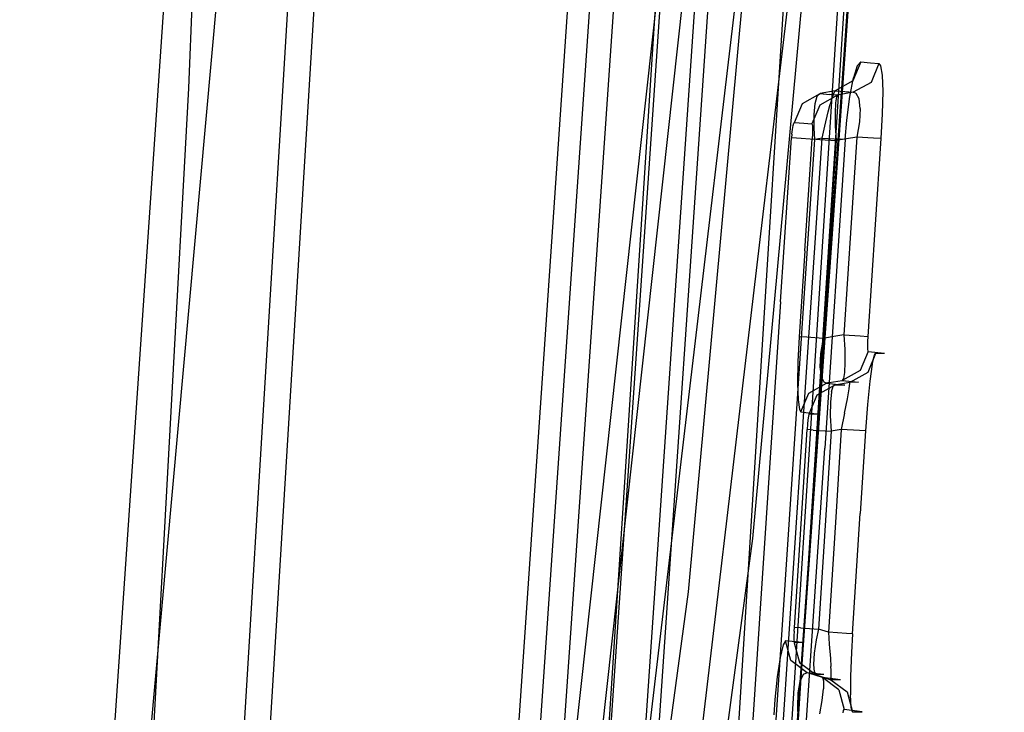
# Model space of a CAD drawing. Units: millimetres. Extents: x -1457 to 1524, y 835 to 10145.
# Drawn here: x 1023 to 1029, y 2322 to 2327 of the extents above; entities that cross this region are included whole.
import ezdxf

# ---------------------------------------------------------------- set-up
doc = ezdxf.new("R2010")
doc.units = ezdxf.units.MM
doc.layers.add('1', color=7, linetype='CONTINUOUS', true_color=0xffffff)

msp = doc.modelspace()

# ---------------------------------------------------------------- linework, layer by layer
at = {"layer": '1', "color": 18, "linetype": 'CONTINUOUS'}
for p, q in [((1025.039077, 2352.086753, 1900.528908), (1023.947597, 2326.289386, 1919.758424)), ((1025.039077, 2352.086753, 1900.528908), (1023.947597, 2326.289386, 1919.758424)), ((1024.119139, 2316.456288, 1961.790308), (1025.729768, 2342.952283, 1962.696792)), ((1027.07541, 2316.273183, 1962.564096), (1028.730949, 2342.804227, 1963.464875)), ((1027.07541, 2316.273183, 1962.564096), (1028.730949, 2342.804227, 1963.464875)), ((1027.442098, 2316.23432, 1962.975606), (1029.136876, 2342.717311, 1963.915782)), ((1027.442098, 2316.23432, 1962.975606), (1029.136876, 2342.717311, 1963.915782)), ((1027.37236, 2315.836877, 1973.850593), (1028.981047, 2340.810367, 1973.808652)), ((1027.37236, 2315.836877, 1973.850593), (1028.981047, 2340.810367, 1973.808652)), ((1026.214719, 2315.917224, 1974.986658), (1027.80857, 2340.593906, 1974.931611)), ((1026.214719, 2315.917224, 1974.986658), (1027.80857, 2340.593906, 1974.931611)), ((1023.929596, 2316.072434, 1975.527033), (1025.412738, 2340.489394, 1975.473799)), ((1025.303715, 2339.863638, 1978.720105), (1022.874951, 2312.992543, 2009.217963)), ((1027.37236, 2315.836877, 1973.850593), (1028.771877, 2335.858315, 1973.30974)), ((1027.37236, 2315.836877, 1973.850593), (1028.771877, 2335.858315, 1973.30974)), ((1027.013934, 2334.343643, 2007.356809), (1025.986314, 2319.326133, 2007.386908)), ((1027.013934, 2334.343643, 2007.356809), (1025.986314, 2319.326133, 2007.386908)), ((1027.163981, 2334.303465, 2007.565247), (1026.138425, 2319.316119, 2007.595286)), ((1027.163981, 2334.303465, 2007.565247), (1026.138425, 2319.316119, 2007.595286)), ((1027.458946, 2334.289711, 2007.636598), (1026.422858, 2319.148511, 2007.66705)), ((1027.458946, 2334.289711, 2007.636598), (1026.422858, 2319.148511, 2007.66705)), ((1027.759026, 2334.209176, 2008.054397), (1026.72708, 2319.128722, 2008.084521)), ((1027.759026, 2334.209176, 2008.054397), (1026.72708, 2319.128722, 2008.084521)), ((1027.658362, 2333.987179, 2009.206077), (1026.313186, 2314.329118, 2009.245381)), ((1027.658362, 2333.987179, 2009.206077), (1026.313186, 2314.329118, 2009.245381)), ((1025.503397, 2314.262122, 2010.150895), (1026.841208, 2333.812634, 2010.111582)), ((1025.503397, 2314.262122, 2010.150895), (1026.841208, 2333.812634, 2010.111582)), ((1022.892237, 2313.653201, 2010.658965), (1024.265028, 2333.714872, 2010.618756)), ((1027.37236, 2315.836877, 1973.850593), (1028.635025, 2333.744019, 1973.314032)), ((1027.37236, 2315.836877, 1973.850593), (1028.635025, 2333.744019, 1973.314032)), ((1028.413892, 2333.025426, 1987.969503), (1027.535081, 2323.423594, 1998.884544)), ((1028.413892, 2333.025426, 1987.969503), (1027.535081, 2323.423594, 1998.884544)), ((1028.004289, 2332.687825, 1987.646565), (1027.125716, 2323.084086, 1998.544797)), ((1028.004289, 2332.687825, 1987.646565), (1027.125716, 2323.084086, 1998.544797)), ((1027.53067, 2332.343787, 1992.100462), (1026.367426, 2321.800202, 2004.075035)), ((1027.53067, 2332.343787, 1992.100462), (1026.367426, 2321.800202, 2004.075035)), ((1027.679443, 2332.186669, 1991.973504), (1026.51608, 2321.644276, 2003.955349)), ((1027.679443, 2332.186669, 1991.973504), (1026.51608, 2321.644276, 2003.955349)), ((1026.477933, 2318.820447, 2007.031426), (1027.865052, 2330.535144, 1993.718609)), ((1026.477933, 2318.820447, 2007.031426), (1027.865052, 2330.535144, 1993.718609)), ((1028.162718, 2330.221623, 1993.466362), (1026.774883, 2318.509072, 2006.79563)), ((1028.162718, 2330.221623, 1993.466362), (1026.774883, 2318.509072, 2006.79563)), ((1028.223753, 2326.456755, 1972.84244), (1028.173685, 2326.336592, 1972.837195)), ((1028.223753, 2326.456755, 1972.84244), (1028.173685, 2326.336592, 1972.837195)), ((1028.201222, 2326.431483, 1973.002061), (1028.176904, 2326.354474, 1973.143682)), ((1028.201222, 2326.431483, 1973.002061), (1028.176904, 2326.354474, 1973.143682)), ((1028.201222, 2326.431483, 1973.002061), (1028.223753, 2326.456755, 1972.84244)), ((1028.201222, 2326.431483, 1973.002061), (1028.223753, 2326.456755, 1972.84244)), ((1028.223753, 2326.456755, 1972.84244), (1028.285503, 2326.45151, 1972.330317)), ((1028.223753, 2326.456755, 1972.84244), (1028.285503, 2326.45151, 1972.330317)), ((1028.285503, 2326.45151, 1972.330317), (1028.339744, 2326.446742, 1971.817121)), ((1028.285503, 2326.45151, 1972.330317), (1028.339744, 2326.446742, 1971.817121)), ((1028.339744, 2326.446742, 1971.817121), (1028.289437, 2326.326579, 1971.813306)), ((1028.339744, 2326.446742, 1971.817121), (1028.289437, 2326.326579, 1971.813306)), ((1028.339744, 2326.446742, 1971.817121), (1028.350353, 2326.43196, 1971.696958)), ((1028.339744, 2326.446742, 1971.817121), (1028.350353, 2326.43196, 1971.696958)), ((1028.350353, 2326.43196, 1971.696958), (1028.359771, 2326.371402, 1971.552476)), ((1028.350353, 2326.43196, 1971.696958), (1028.359771, 2326.371402, 1971.552476)), ((1028.359771, 2326.371402, 1971.552476), (1028.363347, 2326.267451, 1971.435174)), ((1028.359771, 2326.371402, 1971.552476), (1028.363347, 2326.267451, 1971.435174)), ((1028.173685, 2326.336592, 1972.837195), (1028.060913, 2326.272935, 1972.823486)), ((1028.173685, 2326.336592, 1972.837195), (1028.060913, 2326.272935, 1972.823486)), ((1028.154135, 2326.235503, 1973.251089), (1028.176904, 2326.354474, 1973.143682)), ((1028.154135, 2326.235503, 1973.251089), (1028.176904, 2326.354474, 1973.143682)), ((1028.289437, 2326.326579, 1971.813306), (1028.176188, 2326.26316, 1971.802697)), ((1028.289437, 2326.326579, 1971.813306), (1028.176188, 2326.26316, 1971.802697)), ((1023.947597, 2326.289386, 1919.758424), (1023.313243, 2314.656973, 1927.175607)), ((1023.947597, 2326.289386, 1919.758424), (1023.313243, 2314.656973, 1927.175607)), ((1027.852893, 2326.191634, 1972.785339), (1027.965665, 2326.255053, 1972.799048)), ((1027.852893, 2326.191634, 1972.785339), (1027.965665, 2326.255053, 1972.799048)), ((1027.947307, 2326.239079, 1972.893223), (1027.965665, 2326.255053, 1972.799048)), ((1027.947307, 2326.239079, 1972.893223), (1027.965665, 2326.255053, 1972.799048)), ((1028.075933, 2326.245755, 1971.826062), (1027.962685, 2326.182336, 1971.815452)), ((1028.075933, 2326.245755, 1971.826062), (1027.962685, 2326.182336, 1971.815452)), ((1028.060913, 2326.272935, 1972.823486), (1027.965665, 2326.255053, 1972.799048)), ((1028.060913, 2326.272935, 1972.823486), (1027.965665, 2326.255053, 1972.799048)), ((1027.965665, 2326.255053, 1972.799048), (1028.024197, 2326.250285, 1972.312912)), ((1027.965665, 2326.255053, 1972.799048), (1028.024197, 2326.250285, 1972.312912)), ((1028.075933, 2326.245755, 1971.826062), (1028.024197, 2326.250285, 1972.312912)), ((1028.075933, 2326.245755, 1971.826062), (1028.024197, 2326.250285, 1972.312912)), ((1028.036952, 2326.212376, 1973.004207), (1028.05233, 2326.25863, 1972.919926)), ((1028.036952, 2326.212376, 1973.004207), (1028.05233, 2326.25863, 1972.919926)), ((1028.05233, 2326.25863, 1972.919926), (1028.060913, 2326.272935, 1972.823486)), ((1028.05233, 2326.25863, 1972.919926), (1028.060913, 2326.272935, 1972.823486)), ((1028.060913, 2326.272935, 1972.823486), (1028.122306, 2326.267689, 1972.313628)), ((1028.060913, 2326.272935, 1972.823486), (1028.122306, 2326.267689, 1972.313628)), ((1028.075933, 2326.245755, 1971.826062), (1028.0689, 2326.234311, 1971.756324)), ((1028.075933, 2326.245755, 1971.826062), (1028.0689, 2326.234311, 1971.756324)), ((1028.176188, 2326.26316, 1971.802697), (1028.075933, 2326.245755, 1971.826062)), ((1028.176188, 2326.26316, 1971.802697), (1028.075933, 2326.245755, 1971.826062)), ((1028.122306, 2326.267689, 1972.313628), (1028.176188, 2326.26316, 1971.802697)), ((1028.122306, 2326.267689, 1972.313628), (1028.176188, 2326.26316, 1971.802697)), ((1028.195739, 2326.256484, 1971.727952), (1028.176188, 2326.26316, 1971.802697)), ((1028.195739, 2326.256484, 1971.727952), (1028.176188, 2326.26316, 1971.802697)), ((1028.213382, 2326.222152, 1971.638903), (1028.195739, 2326.256484, 1971.727952)), ((1028.213382, 2326.222152, 1971.638903), (1028.195739, 2326.256484, 1971.727952)), ((1028.363347, 2326.267451, 1971.435174), (1028.360724, 2326.126546, 1971.35745)), ((1028.363347, 2326.267451, 1971.435174), (1028.360724, 2326.126546, 1971.35745)), ((1027.802706, 2326.071471, 1972.780213), (1027.852893, 2326.191634, 1972.785339)), ((1027.802706, 2326.071471, 1972.780213), (1027.852893, 2326.191634, 1972.785339)), ((1027.962685, 2326.182336, 1971.815452), (1027.912378, 2326.062173, 1971.811518)), ((1027.962685, 2326.182336, 1971.815452), (1027.912378, 2326.062173, 1971.811518)), ((1027.926803, 2326.122254, 1973.044023), (1027.933836, 2326.192826, 1972.978219)), ((1027.926803, 2326.122254, 1973.044023), (1027.933836, 2326.192826, 1972.978219)), ((1027.933836, 2326.192826, 1972.978219), (1027.947307, 2326.239079, 1972.893223)), ((1027.933836, 2326.192826, 1972.978219), (1027.947307, 2326.239079, 1972.893223)), ((1028.016925, 2326.139897, 1973.066673), (1028.029919, 2326.188058, 1973.030314)), ((1028.016925, 2326.139897, 1973.066673), (1028.029919, 2326.188058, 1973.030314)), ((1028.036952, 2326.212376, 1973.004207), (1028.029919, 2326.188058, 1973.030314)), ((1028.036952, 2326.212376, 1973.004207), (1028.029919, 2326.188058, 1973.030314)), ((1028.06282, 2326.195687, 1971.672997), (1028.060436, 2326.132506, 1971.604571)), ((1028.06282, 2326.195687, 1971.672997), (1028.060436, 2326.132506, 1971.604571)), ((1028.0689, 2326.234311, 1971.756324), (1028.06282, 2326.195687, 1971.672997)), ((1028.0689, 2326.234311, 1971.756324), (1028.06282, 2326.195687, 1971.672997)), ((1028.13518, 2326.085299, 1973.315105), (1028.154135, 2326.235503, 1973.251089)), ((1028.13518, 2326.085299, 1973.315105), (1028.154135, 2326.235503, 1973.251089)), ((1028.220177, 2326.16064, 1971.567854), (1028.213382, 2326.222152, 1971.638903)), ((1028.220177, 2326.16064, 1971.567854), (1028.213382, 2326.222152, 1971.638903)), ((1027.926683, 2326.034278, 1973.084792), (1027.926803, 2326.122254, 1973.044023)), ((1027.926683, 2326.034278, 1973.084792), (1027.926803, 2326.122254, 1973.044023)), ((1027.994514, 2326.047629, 1973.102078), (1028.016925, 2326.139897, 1973.066673)), ((1027.994514, 2326.047629, 1973.102078), (1028.016925, 2326.139897, 1973.066673)), ((1028.060436, 2326.132506, 1971.604571), (1028.062224, 2326.048821, 1971.557721)), ((1028.060436, 2326.132506, 1971.604571), (1028.062224, 2326.048821, 1971.557721)), ((1028.220177, 2326.16064, 1971.567854), (1028.215289, 2326.075524, 1971.522197)), ((1028.220177, 2326.16064, 1971.567854), (1028.215289, 2326.075524, 1971.522197)), ((1028.360724, 2326.126546, 1971.35745), (1028.352499, 2325.968236, 1971.331343)), ((1028.360724, 2326.126546, 1971.35745), (1028.352499, 2325.968236, 1971.331343)), ((1027.793646, 2326.050967, 1972.840056), (1027.798295, 2326.066464, 1972.811922)), ((1027.793646, 2326.050967, 1972.840056), (1027.798295, 2326.066464, 1972.811922)), ((1027.798295, 2326.066464, 1972.811922), (1027.802706, 2326.071471, 1972.780213)), ((1027.798295, 2326.066464, 1972.811922), (1027.802706, 2326.071471, 1972.780213)), ((1027.802706, 2326.071471, 1972.780213), (1027.860999, 2326.066703, 1972.296223)), ((1027.802706, 2326.071471, 1972.780213), (1027.860999, 2326.066703, 1972.296223)), ((1027.860999, 2326.066703, 1972.296223), (1027.912378, 2326.062173, 1971.811518)), ((1027.860999, 2326.066703, 1972.296223), (1027.912378, 2326.062173, 1971.811518)), ((1027.912378, 2326.062173, 1971.811518), (1027.914524, 2326.059073, 1971.787319)), ((1027.912378, 2326.062173, 1971.811518), (1027.914524, 2326.059073, 1971.787319)), ((1027.914524, 2326.059073, 1971.787319), (1027.916551, 2326.046914, 1971.758708)), ((1027.914524, 2326.059073, 1971.787319), (1027.916551, 2326.046914, 1971.758708)), ((1028.124928, 2325.962752, 1973.330006), (1028.13518, 2326.085299, 1973.315105)), ((1028.124928, 2325.962752, 1973.330006), (1028.13518, 2326.085299, 1973.315105)), ((1028.215289, 2326.075524, 1971.522197), (1028.199434, 2325.978726, 1971.509203)), ((1028.215289, 2326.075524, 1971.522197), (1028.199434, 2325.978726, 1971.509203)), ((1027.785659, 2325.997084, 1972.873911), (1027.783751, 2325.972766, 1972.876772)), ((1027.785659, 2325.997084, 1972.873911), (1027.783751, 2325.972766, 1972.876772)), ((1027.785659, 2325.997084, 1972.873911), (1027.789354, 2326.027125, 1972.861275)), ((1027.785659, 2325.997084, 1972.873911), (1027.789354, 2326.027125, 1972.861275)), ((1027.789354, 2326.027125, 1972.861275), (1027.793646, 2326.050967, 1972.840056)), ((1027.789354, 2326.027125, 1972.861275), (1027.793646, 2326.050967, 1972.840056)), ((1027.917027, 2325.998038, 1971.720442), (1027.915478, 2325.966567, 1971.715316)), ((1027.917027, 2325.998038, 1971.720442), (1027.915478, 2325.966567, 1971.715316)), ((1027.916551, 2326.046914, 1971.758708), (1027.917385, 2326.026171, 1971.735701)), ((1027.916551, 2326.046914, 1971.758708), (1027.917385, 2326.026171, 1971.735701)), ((1027.917385, 2326.026171, 1971.735701), (1027.917027, 2325.998038, 1971.720442)), ((1027.917385, 2326.026171, 1971.735701), (1027.917027, 2325.998038, 1971.720442)), ((1027.931213, 2325.963467, 1973.096237), (1027.926683, 2326.034278, 1973.084792)), ((1027.931213, 2325.963467, 1973.096237), (1027.926683, 2326.034278, 1973.084792)), ((1027.977705, 2325.97205, 1973.108158), (1027.994514, 2326.047629, 1973.102078)), ((1027.977705, 2325.97205, 1973.108158), (1027.994514, 2326.047629, 1973.102078)), ((1028.062224, 2326.048821, 1971.557721), (1028.068185, 2325.956315, 1971.53984)), ((1028.062224, 2326.048821, 1971.557721), (1028.068185, 2325.956315, 1971.53984)), ((1027.714491, 2324.930638, 1972.878799), (1027.783751, 2325.972766, 1972.876772)), ((1027.714491, 2324.930638, 1972.878799), (1027.783751, 2325.972766, 1972.876772)), ((1027.816057, 2325.970858, 1973.014459), (1027.783751, 2325.972766, 1972.876772)), ((1027.816057, 2325.970858, 1973.014459), (1027.783751, 2325.972766, 1972.876772)), ((1027.931213, 2325.963467, 1973.096237), (1027.816057, 2325.970858, 1973.014459)), ((1027.931213, 2325.963467, 1973.096237), (1027.816057, 2325.970858, 1973.014459)), ((1027.847409, 2324.00772, 1973.111972), (1027.977705, 2325.97205, 1973.108158)), ((1027.847409, 2324.00772, 1973.111972), (1027.977705, 2325.97205, 1973.108158)), ((1027.862072, 2324.921101, 1973.098144), (1027.931213, 2325.963467, 1973.096237)), ((1027.862072, 2324.921101, 1973.098144), (1027.931213, 2325.963467, 1973.096237)), ((1027.868032, 2325.253934, 1971.716389), (1027.915478, 2325.966567, 1971.715316)), ((1027.868032, 2325.253934, 1971.716389), (1027.915478, 2325.966567, 1971.715316)), ((1027.915478, 2325.966567, 1971.715316), (1027.963638, 2325.963229, 1971.602902)), ((1027.915478, 2325.966567, 1971.715316), (1027.963638, 2325.963229, 1971.602902)), ((1027.977705, 2325.97205, 1973.108158), (1027.931213, 2325.963467, 1973.096237)), ((1027.977705, 2325.97205, 1973.108158), (1027.931213, 2325.963467, 1973.096237)), ((1027.963638, 2325.963229, 1971.602902), (1028.068185, 2325.956315, 1971.53984)), ((1027.963638, 2325.963229, 1971.602902), (1028.068185, 2325.956315, 1971.53984)), ((1027.977705, 2325.97205, 1973.108158), (1028.093576, 2325.964659, 1973.190889)), ((1027.977705, 2325.97205, 1973.108158), (1028.093576, 2325.964659, 1973.190889)), ((1028.124928, 2325.962752, 1973.330006), (1027.994633, 2323.998183, 1973.333582)), ((1028.124928, 2325.962752, 1973.330006), (1027.994633, 2323.998183, 1973.333582)), ((1028.068185, 2325.956315, 1971.53984), (1028.020859, 2325.243443, 1971.540913)), ((1028.068185, 2325.956315, 1971.53984), (1028.020859, 2325.243443, 1971.540913)), ((1028.199434, 2325.978726, 1971.509203), (1028.068185, 2325.956315, 1971.53984)), ((1028.199434, 2325.978726, 1971.509203), (1028.068185, 2325.956315, 1971.53984)), ((1028.124928, 2325.962752, 1973.330006), (1028.093576, 2325.964659, 1973.190889)), ((1028.124928, 2325.962752, 1973.330006), (1028.093576, 2325.964659, 1973.190889)), ((1028.199434, 2325.978726, 1971.509203), (1028.163195, 2325.432509, 1971.510038)), ((1028.199434, 2325.978726, 1971.509203), (1028.163195, 2325.432509, 1971.510038)), ((1028.304815, 2325.971574, 1971.445188), (1028.199434, 2325.978726, 1971.509203)), ((1028.304815, 2325.971574, 1971.445188), (1028.199434, 2325.978726, 1971.509203)), ((1028.352499, 2325.968236, 1971.331343), (1028.304815, 2325.971574, 1971.445188)), ((1028.352499, 2325.968236, 1971.331343), (1028.304815, 2325.971574, 1971.445188)), ((1028.352499, 2325.968236, 1971.331343), (1028.316259, 2325.422019, 1971.332178)), ((1028.352499, 2325.968236, 1971.331343), (1028.316259, 2325.422019, 1971.332178)), ((1028.163195, 2325.432509, 1971.510038), (1028.115869, 2324.719876, 1971.511111)), ((1028.163195, 2325.432509, 1971.510038), (1028.115869, 2324.719876, 1971.511111)), ((1028.316259, 2325.422019, 1971.332178), (1028.268814, 2324.709386, 1971.33325)), ((1028.316259, 2325.422019, 1971.332178), (1028.268814, 2324.709386, 1971.33325)), ((1027.868032, 2325.253934, 1971.716389), (1027.831674, 2324.707717, 1971.717224)), ((1027.868032, 2325.253934, 1971.716389), (1027.831674, 2324.707717, 1971.717224)), ((1028.020859, 2325.243443, 1971.540913), (1027.9845, 2324.697226, 1971.541747)), ((1028.020859, 2325.243443, 1971.540913), (1027.9845, 2324.697226, 1971.541747)), ((1027.714491, 2324.930638, 1972.878799), (1027.584434, 2322.97799, 1972.882614)), ((1027.714491, 2324.930638, 1972.878799), (1027.584434, 2322.97799, 1972.882614)), ((1027.732015, 2322.968692, 1973.101839), (1027.862072, 2324.921101, 1973.098144)), ((1027.732015, 2322.968692, 1973.101839), (1027.862072, 2324.921101, 1973.098144)), ((1027.831674, 2324.707717, 1971.717224), (1027.823687, 2324.549884, 1971.691474)), ((1027.831674, 2324.707717, 1971.717224), (1027.823687, 2324.549884, 1971.691474)), ((1027.879953, 2324.704379, 1971.604809), (1027.831674, 2324.707717, 1971.717224)), ((1027.879953, 2324.704379, 1971.604809), (1027.831674, 2324.707717, 1971.717224)), ((1027.9845, 2324.697226, 1971.541747), (1027.879953, 2324.704379, 1971.604809)), ((1027.9845, 2324.697226, 1971.541747), (1027.879953, 2324.704379, 1971.604809)), ((1027.9845, 2324.697226, 1971.541747), (1027.968884, 2324.600667, 1971.528754)), ((1027.9845, 2324.697226, 1971.541747), (1027.968884, 2324.600667, 1971.528754)), ((1028.040051, 2324.706763, 1971.528754), (1027.9845, 2324.697226, 1971.541747)), ((1028.040051, 2324.706763, 1971.528754), (1027.9845, 2324.697226, 1971.541747)), ((1028.115869, 2324.719876, 1971.511111), (1028.040051, 2324.706763, 1971.528754)), ((1028.115869, 2324.719876, 1971.511111), (1028.040051, 2324.706763, 1971.528754)), ((1028.115869, 2324.719876, 1971.511111), (1028.12171, 2324.626893, 1971.492991)), ((1028.115869, 2324.719876, 1971.511111), (1028.22113, 2324.712723, 1971.447095)), ((1028.115869, 2324.719876, 1971.511111), (1028.22113, 2324.712723, 1971.447095)), ((1028.115869, 2324.719876, 1971.511111), (1028.12171, 2324.626893, 1971.492991)), ((1028.22113, 2324.712723, 1971.447095), (1028.268814, 2324.709386, 1971.33325)), ((1028.22113, 2324.712723, 1971.447095), (1028.268814, 2324.709386, 1971.33325)), ((1028.267145, 2324.677914, 1971.328005), (1028.266549, 2324.649543, 1971.312389)), ((1028.267145, 2324.677914, 1971.328005), (1028.266549, 2324.649543, 1971.312389)), ((1028.268814, 2324.709386, 1971.33325), (1028.267145, 2324.677914, 1971.328005)), ((1028.268814, 2324.709386, 1971.33325), (1028.267145, 2324.677914, 1971.328005)), ((1028.12171, 2324.626893, 1971.492991), (1028.123379, 2324.542731, 1971.445665)), ((1028.12171, 2324.626893, 1971.492991), (1028.123379, 2324.542731, 1971.445665)), ((1028.266549, 2324.649543, 1971.312389), (1028.267145, 2324.6288, 1971.288905)), ((1028.266549, 2324.649543, 1971.312389), (1028.267145, 2324.6288, 1971.288905)), ((1028.267145, 2324.6288, 1971.288905), (1028.268814, 2324.616641, 1971.259937)), ((1028.267145, 2324.6288, 1971.288905), (1028.268814, 2324.616641, 1971.259937)), ((1028.268814, 2324.616641, 1971.259937), (1028.270483, 2324.613541, 1971.235856)), ((1028.268814, 2324.616641, 1971.259937), (1028.270483, 2324.613541, 1971.235856)), ((1027.968884, 2324.600667, 1971.528754), (1027.964592, 2324.51579, 1971.483216)), ((1027.968884, 2324.600667, 1971.528754), (1027.964592, 2324.51579, 1971.483216)), ((1028.270483, 2324.613541, 1971.235856), (1028.220177, 2324.493617, 1971.232638)), ((1028.270483, 2324.613541, 1971.235856), (1028.220177, 2324.493617, 1971.232638)), ((1028.318286, 2324.600667, 1966.303572), (1028.26798, 2324.480265, 1966.306433)), ((1028.318286, 2324.600667, 1966.303572), (1028.26798, 2324.480265, 1966.306433)), ((1028.270483, 2324.613541, 1971.235856), (1028.374076, 2324.602813, 1969.264373)), ((1028.270483, 2324.613541, 1971.235856), (1028.374076, 2324.602813, 1969.264373)), ((1028.297544, 2324.532002, 1966.05204), (1028.311253, 2324.590415, 1966.202602)), ((1028.297544, 2324.532002, 1966.05204), (1028.311253, 2324.590415, 1966.202602)), ((1028.311253, 2324.590415, 1966.202602), (1028.318286, 2324.600667, 1966.303572)), ((1028.311253, 2324.590415, 1966.202602), (1028.318286, 2324.600667, 1966.303572)), ((1028.318286, 2324.600667, 1966.303572), (1028.374076, 2324.602813, 1969.264373)), ((1028.318286, 2324.600667, 1966.303572), (1028.374076, 2324.602813, 1969.264373)), ((1027.823687, 2324.549884, 1971.691474), (1027.82166, 2324.409455, 1971.614942)), ((1027.823687, 2324.549884, 1971.691474), (1027.82166, 2324.409455, 1971.614942)), ((1027.964592, 2324.51579, 1971.483216), (1027.971625, 2324.454516, 1971.412405)), ((1027.964592, 2324.51579, 1971.483216), (1027.971625, 2324.454516, 1971.412405)), ((1028.220177, 2324.493617, 1971.232638), (1028.106689, 2324.429959, 1971.223935)), ((1028.220177, 2324.493617, 1971.232638), (1028.106689, 2324.429959, 1971.223935)), ((1028.123379, 2324.542731, 1971.445665), (1028.120637, 2324.47955, 1971.376643)), ((1028.123379, 2324.542731, 1971.445665), (1028.120637, 2324.47955, 1971.376643)), ((1028.297544, 2324.532002, 1966.05204), (1028.281808, 2324.423999, 1965.927109)), ((1028.297544, 2324.532002, 1966.05204), (1028.281808, 2324.423999, 1965.927109)), ((1027.971625, 2324.454516, 1971.412405), (1027.988434, 2324.419707, 1971.323118)), ((1027.971625, 2324.454516, 1971.412405), (1027.988434, 2324.419707, 1971.323118)), ((1028.023839, 2324.415654, 1971.243247), (1028.106689, 2324.429959, 1971.223935)), ((1028.023839, 2324.415654, 1971.243247), (1028.106689, 2324.429959, 1971.223935)), ((1028.113961, 2324.441165, 1971.292719), (1028.106689, 2324.429959, 1971.223935)), ((1028.113961, 2324.441165, 1971.292719), (1028.106689, 2324.429959, 1971.223935)), ((1028.106689, 2324.429959, 1971.223935), (1028.209567, 2324.418992, 1969.261035)), ((1028.106689, 2324.429959, 1971.223935), (1028.209567, 2324.418992, 1969.261035)), ((1028.120637, 2324.47955, 1971.376643), (1028.113961, 2324.441165, 1971.292719)), ((1028.120637, 2324.47955, 1971.376643), (1028.113961, 2324.441165, 1971.292719)), ((1028.26798, 2324.480265, 1966.306433), (1028.154254, 2324.416608, 1966.313347)), ((1028.26798, 2324.480265, 1966.306433), (1028.154254, 2324.416608, 1966.313347)), ((1027.82166, 2324.409455, 1971.614942), (1027.825356, 2324.305505, 1971.499309)), ((1027.82166, 2324.409455, 1971.614942), (1027.825356, 2324.305505, 1971.499309)), ((1027.893424, 2324.349135, 1971.238479), (1028.006911, 2324.412793, 1971.247301)), ((1027.893424, 2324.349135, 1971.238479), (1028.006911, 2324.412793, 1971.247301)), ((1028.058887, 2324.399203, 1966.33552), (1027.945161, 2324.335545, 1966.342315)), ((1028.058887, 2324.399203, 1966.33552), (1027.945161, 2324.335545, 1966.342315)), ((1027.988434, 2324.419707, 1971.323118), (1028.006911, 2324.412793, 1971.247301)), ((1027.988434, 2324.419707, 1971.323118), (1028.006911, 2324.412793, 1971.247301)), ((1028.023839, 2324.415654, 1971.243247), (1028.006911, 2324.412793, 1971.247301)), ((1028.023839, 2324.415654, 1971.243247), (1028.006911, 2324.412793, 1971.247301)), ((1028.006911, 2324.412793, 1971.247301), (1028.122067, 2324.398965, 1968.294606)), ((1028.006911, 2324.412793, 1971.247301), (1028.122067, 2324.398965, 1968.294606)), ((1028.03731, 2324.356049, 1966.186985), (1028.049231, 2324.392051, 1966.275677)), ((1028.03731, 2324.356049, 1966.186985), (1028.049231, 2324.392051, 1966.275677)), ((1028.058887, 2324.399203, 1966.33552), (1028.049231, 2324.392051, 1966.275677)), ((1028.058887, 2324.399203, 1966.33552), (1028.049231, 2324.392051, 1966.275677)), ((1028.154254, 2324.416608, 1966.313347), (1028.058887, 2324.399203, 1966.33552)), ((1028.154254, 2324.416608, 1966.313347), (1028.058887, 2324.399203, 1966.33552)), ((1028.122067, 2324.398965, 1968.294606), (1028.058887, 2324.399203, 1966.33552)), ((1028.122067, 2324.398965, 1968.294606), (1028.058887, 2324.399203, 1966.33552)), ((1028.139353, 2324.311703, 1966.087088), (1028.151035, 2324.37703, 1966.161117)), ((1028.139353, 2324.311703, 1966.087088), (1028.151035, 2324.37703, 1966.161117)), ((1028.151035, 2324.37703, 1966.161117), (1028.155446, 2324.411362, 1966.251835)), ((1028.151035, 2324.37703, 1966.161117), (1028.155446, 2324.411362, 1966.251835)), ((1028.209567, 2324.418992, 1969.261035), (1028.154254, 2324.416608, 1966.313347)), ((1028.209567, 2324.418992, 1969.261035), (1028.154254, 2324.416608, 1966.313347)), ((1028.155446, 2324.411362, 1966.251835), (1028.154254, 2324.416608, 1966.313347)), ((1028.155446, 2324.411362, 1966.251835), (1028.154254, 2324.416608, 1966.313347)), ((1028.281808, 2324.423999, 1965.927109), (1028.266191, 2324.275464, 1965.844497)), ((1028.281808, 2324.423999, 1965.927109), (1028.266191, 2324.275464, 1965.844497)), ((1027.825356, 2324.305505, 1971.499309), (1027.833819, 2324.244231, 1971.3559)), ((1027.825356, 2324.305505, 1971.499309), (1027.833819, 2324.244231, 1971.3559)), ((1027.842999, 2324.229211, 1971.23526), (1027.893424, 2324.349135, 1971.238479)), ((1027.842999, 2324.229211, 1971.23526), (1027.893424, 2324.349135, 1971.238479)), ((1027.945161, 2324.335545, 1966.342315), (1027.894735, 2324.215144, 1966.345057)), ((1027.945161, 2324.335545, 1966.342315), (1027.894735, 2324.215144, 1966.345057)), ((1028.03731, 2324.356049, 1966.186985), (1028.030515, 2324.291438, 1966.112122)), ((1028.03731, 2324.356049, 1966.186985), (1028.030515, 2324.291438, 1966.112122)), ((1028.121471, 2324.221104, 1966.039762), (1028.139353, 2324.311703, 1966.087088)), ((1028.121471, 2324.221104, 1966.039762), (1028.139353, 2324.311703, 1966.087088)), ((1027.833819, 2324.244231, 1971.3559), (1027.842999, 2324.229211, 1971.23526)), ((1027.833819, 2324.244231, 1971.3559), (1027.842999, 2324.229211, 1971.23526)), ((1028.030515, 2324.291438, 1966.112122), (1028.029919, 2324.204177, 1966.060981)), ((1028.030515, 2324.291438, 1966.112122), (1028.029919, 2324.204177, 1966.060981)), ((1028.266191, 2324.275464, 1965.844497), (1028.253436, 2324.107856, 1965.816721)), ((1028.266191, 2324.275464, 1965.844497), (1028.253436, 2324.107856, 1965.816721)), ((1027.842999, 2324.229211, 1971.23526), (1027.957559, 2324.215144, 1968.295559)), ((1027.842999, 2324.229211, 1971.23526), (1027.957559, 2324.215144, 1968.295559)), ((1027.88794, 2324.17962, 1966.270432), (1027.88496, 2324.150056, 1966.2541)), ((1027.88794, 2324.17962, 1966.270432), (1027.88496, 2324.150056, 1966.2541)), ((1027.890801, 2324.201316, 1966.295108), (1027.88794, 2324.17962, 1966.270432)), ((1027.890801, 2324.201316, 1966.295108), (1027.88794, 2324.17962, 1966.270432)), ((1027.893424, 2324.212998, 1966.324791), (1027.890801, 2324.201316, 1966.295108)), ((1027.893424, 2324.212998, 1966.324791), (1027.890801, 2324.201316, 1966.295108)), ((1027.894735, 2324.215144, 1966.345057), (1027.893424, 2324.212998, 1966.324791)), ((1027.894735, 2324.215144, 1966.345057), (1027.893424, 2324.212998, 1966.324791)), ((1027.957559, 2324.215144, 1968.295559), (1027.894735, 2324.215144, 1966.345057)), ((1027.957559, 2324.215144, 1968.295559), (1027.894735, 2324.215144, 1966.345057)), ((1028.029919, 2324.204177, 1966.060981), (1028.03576, 2324.106425, 1966.041431)), ((1028.029919, 2324.204177, 1966.060981), (1028.03576, 2324.106425, 1966.041431)), ((1028.121471, 2324.221104, 1966.039762), (1028.100252, 2324.118108, 1966.026291)), ((1028.121471, 2324.221104, 1966.039762), (1028.100252, 2324.118108, 1966.026291)), ((1027.835488, 2323.382586, 1966.250166), (1027.882457, 2324.116677, 1966.248617)), ((1027.835488, 2323.382586, 1966.250166), (1027.882457, 2324.116677, 1966.248617)), ((1027.88496, 2324.150056, 1966.2541), (1027.882457, 2324.116677, 1966.248617)), ((1027.88496, 2324.150056, 1966.2541), (1027.882457, 2324.116677, 1966.248617)), ((1027.921319, 2324.113816, 1966.11689), (1027.882457, 2324.116677, 1966.248617)), ((1027.921319, 2324.113816, 1966.11689), (1027.882457, 2324.116677, 1966.248617)), ((1027.921319, 2324.113816, 1966.11689), (1028.03576, 2324.106425, 1966.041431)), ((1027.921319, 2324.113816, 1966.11689), (1028.03576, 2324.106425, 1966.041431)), ((1028.100252, 2324.118108, 1966.026291), (1028.03576, 2324.106425, 1966.041431)), ((1028.100252, 2324.118108, 1966.026291), (1028.03576, 2324.106425, 1966.041431)), ((1028.100252, 2324.118108, 1966.026291), (1028.066874, 2323.592633, 1966.027483)), ((1028.100252, 2324.118108, 1966.026291), (1028.066874, 2323.592633, 1966.027483)), ((1028.215528, 2324.110717, 1965.949878), (1028.100252, 2324.118108, 1966.026291)), ((1028.215528, 2324.110717, 1965.949878), (1028.100252, 2324.118108, 1966.026291)), ((1028.03576, 2324.106425, 1966.041431), (1027.988791, 2323.372334, 1966.042981)), ((1028.03576, 2324.106425, 1966.041431), (1027.988791, 2323.372334, 1966.042981)), ((1028.253436, 2324.107856, 1965.816721), (1028.215528, 2324.110717, 1965.949878)), ((1028.253436, 2324.107856, 1965.816721), (1028.215528, 2324.110717, 1965.949878)), ((1028.253436, 2324.107856, 1965.816721), (1028.220057, 2323.582619, 1965.817913)), ((1028.253436, 2324.107856, 1965.816721), (1028.220057, 2323.582619, 1965.817913)), ((1027.716398, 2322.043151, 1973.115668), (1027.847409, 2324.00772, 1973.111972)), ((1027.716398, 2322.043151, 1973.115668), (1027.847409, 2324.00772, 1973.111972)), ((1027.863622, 2322.033852, 1973.337278), (1027.994633, 2323.998183, 1973.333582)), ((1027.863622, 2322.033852, 1973.337278), (1027.994633, 2323.998183, 1973.333582)), ((1028.066874, 2323.592633, 1966.027483), (1028.017998, 2322.826594, 1966.029033)), ((1028.066874, 2323.592633, 1966.027483), (1028.017998, 2322.826594, 1966.029033)), ((1028.171182, 2322.816342, 1965.819702), (1028.220057, 2323.582619, 1965.817913)), ((1028.171182, 2322.816342, 1965.819702), (1028.220057, 2323.582619, 1965.817913)), ((1027.535081, 2323.423594, 1998.884544), (1026.313186, 2314.329118, 2009.245381)), ((1027.535081, 2323.423594, 1998.884544), (1026.313186, 2314.329118, 2009.245381)), ((1027.801752, 2322.85735, 1966.25112), (1027.835488, 2323.382586, 1966.250166)), ((1027.801752, 2322.85735, 1966.25112), (1027.835488, 2323.382586, 1966.250166)), ((1027.988791, 2323.372334, 1966.042981), (1027.955055, 2322.847098, 1966.044173)), ((1027.988791, 2323.372334, 1966.042981), (1027.955055, 2322.847098, 1966.044173)), ((1027.125716, 2323.084086, 1998.544797), (1025.904775, 2313.987464, 2008.88966)), ((1027.125716, 2323.084086, 1998.544797), (1025.904775, 2313.987464, 2008.88966)), ((1027.584434, 2322.97799, 1972.882614), (1027.453661, 2321.02558, 1972.886309)), ((1027.584434, 2322.97799, 1972.882614), (1027.453661, 2321.02558, 1972.886309)), ((1027.601242, 2321.016043, 1973.105535), (1027.732015, 2322.968692, 1973.101839)), ((1027.601242, 2321.016043, 1973.105535), (1027.732015, 2322.968692, 1973.101839)), ((1027.799249, 2322.803944, 1966.26626), (1027.79901, 2322.779864, 1966.287479)), ((1027.799249, 2322.803944, 1966.26626), (1027.79901, 2322.779864, 1966.287479)), ((1027.800322, 2322.833747, 1966.253862), (1027.799249, 2322.803944, 1966.26626)), ((1027.800322, 2322.833747, 1966.253862), (1027.799249, 2322.803944, 1966.26626)), ((1027.800322, 2322.833747, 1966.253862), (1027.801752, 2322.85735, 1966.25112)), ((1027.800322, 2322.833747, 1966.253862), (1027.801752, 2322.85735, 1966.25112)), ((1027.840614, 2322.854489, 1966.119513), (1027.801752, 2322.85735, 1966.25112)), ((1027.840614, 2322.854489, 1966.119513), (1027.801752, 2322.85735, 1966.25112)), ((1027.840614, 2322.854489, 1966.119513), (1027.955055, 2322.847098, 1966.044173)), ((1027.840614, 2322.854489, 1966.119513), (1027.955055, 2322.847098, 1966.044173)), ((1027.955055, 2322.847098, 1966.044173), (1027.941227, 2322.779387, 1966.054782)), ((1027.955055, 2322.847098, 1966.044173), (1027.941227, 2322.779387, 1966.054782)), ((1028.017998, 2322.826594, 1966.029033), (1027.955055, 2322.847098, 1966.044173)), ((1028.017998, 2322.826594, 1966.029033), (1027.955055, 2322.847098, 1966.044173)), ((1028.017998, 2322.826594, 1966.029033), (1028.023958, 2322.751731, 1966.035113)), ((1028.133154, 2322.818965, 1965.95262), (1028.017998, 2322.826594, 1966.029033)), ((1028.017998, 2322.826594, 1966.029033), (1028.023958, 2322.751731, 1966.035113)), ((1028.133154, 2322.818965, 1965.95262), (1028.017998, 2322.826594, 1966.029033)), ((1028.171182, 2322.816342, 1965.819702), (1028.133154, 2322.818965, 1965.95262)), ((1028.171182, 2322.816342, 1965.819702), (1028.133154, 2322.818965, 1965.95262)), ((1028.171182, 2322.816342, 1965.819702), (1028.164625, 2322.696894, 1965.833887)), ((1028.171182, 2322.816342, 1965.819702), (1028.164625, 2322.696894, 1965.833887)), ((1027.729869, 2322.746485, 1971.404538), (1027.711153, 2322.665185, 1971.552238)), ((1027.729869, 2322.746485, 1971.404538), (1027.711153, 2322.665185, 1971.552238)), ((1027.745724, 2322.772712, 1971.23836), (1027.729869, 2322.746485, 1971.404538)), ((1027.745724, 2322.772712, 1971.23836), (1027.729869, 2322.746485, 1971.404538)), ((1027.779579, 2322.647065, 1971.242055), (1027.745724, 2322.772712, 1971.23836)), ((1027.850509, 2322.761506, 1969.288453), (1027.745724, 2322.772712, 1971.23836)), ((1027.850509, 2322.761506, 1969.288453), (1027.745724, 2322.772712, 1971.23836)), ((1027.779579, 2322.647065, 1971.242055), (1027.745724, 2322.772712, 1971.23836)), ((1027.79901, 2322.779864, 1966.287479), (1027.799726, 2322.76389, 1966.315851)), ((1027.79901, 2322.779864, 1966.287479), (1027.799726, 2322.76389, 1966.315851)), ((1027.799726, 2322.76389, 1966.315851), (1027.801275, 2322.758406, 1966.347799)), ((1027.799726, 2322.76389, 1966.315851), (1027.801275, 2322.758406, 1966.347799)), ((1027.850509, 2322.761506, 1969.288453), (1027.801275, 2322.758406, 1966.347799)), ((1027.850509, 2322.761506, 1969.288453), (1027.801275, 2322.758406, 1966.347799)), ((1027.801275, 2322.758406, 1966.347799), (1027.835369, 2322.633237, 1966.345534)), ((1027.801275, 2322.758406, 1966.347799), (1027.835369, 2322.633237, 1966.345534)), ((1027.941227, 2322.779387, 1966.054782), (1027.928233, 2322.69308, 1966.094479)), ((1027.941227, 2322.779387, 1966.054782), (1027.928233, 2322.69308, 1966.094479)), ((1028.023958, 2322.751731, 1966.035113), (1028.030753, 2322.658986, 1966.070279)), ((1028.023958, 2322.751731, 1966.035113), (1028.030753, 2322.658986, 1966.070279)), ((1027.928233, 2322.69308, 1966.094479), (1027.923226, 2322.622269, 1966.159448)), ((1027.928233, 2322.69308, 1966.094479), (1027.923226, 2322.622269, 1966.159448)), ((1028.164625, 2322.696894, 1965.833887), (1028.159618, 2322.547644, 1965.89683)), ((1028.164625, 2322.696894, 1965.833887), (1028.159618, 2322.547644, 1965.89683)), ((1027.711153, 2322.665185, 1971.552238), (1027.693272, 2322.543353, 1971.656904)), ((1027.711153, 2322.665185, 1971.552238), (1027.693272, 2322.543353, 1971.656904)), ((1027.88341, 2322.569102, 1971.251234), (1027.779579, 2322.647065, 1971.242055)), ((1027.88341, 2322.569102, 1971.251234), (1027.779579, 2322.647065, 1971.242055)), ((1027.835369, 2322.633237, 1966.345534), (1027.93932, 2322.555274, 1966.339216)), ((1027.835369, 2322.633237, 1966.345534), (1027.93932, 2322.555274, 1966.339216)), ((1027.923226, 2322.622269, 1966.159448), (1027.927041, 2322.574109, 1966.244683)), ((1027.923226, 2322.622269, 1966.159448), (1027.927041, 2322.574109, 1966.244683)), ((1028.030753, 2322.658986, 1966.070279), (1028.033972, 2322.60868, 1966.10795)), ((1028.030753, 2322.658986, 1966.070279), (1028.033972, 2322.60868, 1966.10795)), ((1027.857423, 2322.558612, 1971.355423), (1027.836323, 2322.512835, 1971.446976)), ((1027.857423, 2322.558612, 1971.355423), (1027.836323, 2322.512835, 1971.446976)), ((1027.88341, 2322.569102, 1971.251234), (1027.857423, 2322.558612, 1971.355423)), ((1027.88341, 2322.569102, 1971.251234), (1027.857423, 2322.558612, 1971.355423)), ((1027.988911, 2322.557896, 1969.292745), (1027.88341, 2322.569102, 1971.251234)), ((1027.9001, 2322.563857, 1971.247181), (1027.88341, 2322.569102, 1971.251234)), ((1027.988911, 2322.557896, 1969.292745), (1027.88341, 2322.569102, 1971.251234)), ((1027.9001, 2322.563857, 1971.247181), (1027.88341, 2322.569102, 1971.251234)), ((1027.980447, 2322.538346, 1971.227869), (1027.9001, 2322.563857, 1971.247181)), ((1027.980447, 2322.538346, 1971.227869), (1027.9001, 2322.563857, 1971.247181)), ((1027.927041, 2322.574109, 1966.244683), (1027.93932, 2322.555274, 1966.339216)), ((1027.927041, 2322.574109, 1966.244683), (1027.93932, 2322.555274, 1966.339216)), ((1027.988911, 2322.557896, 1969.292745), (1027.93932, 2322.555274, 1966.339216)), ((1027.988911, 2322.557896, 1969.292745), (1027.93932, 2322.555274, 1966.339216)), ((1027.93932, 2322.555274, 1966.339216), (1028.033972, 2322.524518, 1966.316566)), ((1027.93932, 2322.555274, 1966.339216), (1028.033972, 2322.524518, 1966.316566)), ((1028.035164, 2322.585315, 1966.133103), (1028.033972, 2322.60868, 1966.10795)), ((1028.035164, 2322.585315, 1966.133103), (1028.033972, 2322.60868, 1966.10795)), ((1028.036356, 2322.538346, 1966.218695), (1028.035164, 2322.585315, 1966.133103)), ((1028.036356, 2322.538346, 1966.218695), (1028.035164, 2322.585315, 1966.133103)), ((1027.693272, 2322.543353, 1971.656904), (1027.67837, 2322.398871, 1971.712336)), ((1027.693272, 2322.543353, 1971.656904), (1027.67837, 2322.398871, 1971.712336)), ((1027.836323, 2322.512835, 1971.446976), (1027.823925, 2322.440356, 1971.510515)), ((1027.836323, 2322.512835, 1971.446976), (1027.823925, 2322.440356, 1971.510515)), ((1027.980447, 2322.538346, 1971.227869), (1027.98748, 2322.517604, 1971.323833)), ((1028.084278, 2322.460383, 1971.236929), (1027.980447, 2322.538346, 1971.227869)), ((1027.980447, 2322.538346, 1971.227869), (1027.98748, 2322.517604, 1971.323833)), ((1028.095365, 2322.524518, 1968.282327), (1027.980447, 2322.538346, 1971.227869)), ((1028.095365, 2322.524518, 1968.282327), (1027.980447, 2322.538346, 1971.227869)), ((1028.084278, 2322.460383, 1971.236929), (1027.980447, 2322.538346, 1971.227869)), ((1027.98748, 2322.517604, 1971.323833), (1027.986407, 2322.465867, 1971.410379)), ((1027.98748, 2322.517604, 1971.323833), (1027.986407, 2322.465867, 1971.410379)), ((1028.033972, 2322.524518, 1966.316566), (1028.036356, 2322.538346, 1966.218695)), ((1028.033972, 2322.524518, 1966.316566), (1028.036356, 2322.538346, 1966.218695)), ((1028.033972, 2322.524518, 1966.316566), (1028.137803, 2322.446555, 1966.310248)), ((1028.095365, 2322.524518, 1968.282327), (1028.033972, 2322.524518, 1966.316566)), ((1028.095365, 2322.524518, 1968.282327), (1028.033972, 2322.524518, 1966.316566)), ((1028.033972, 2322.524518, 1966.316566), (1028.137803, 2322.446555, 1966.310248)), ((1028.159618, 2322.547644, 1965.89683), (1028.15938, 2322.427481, 1966.003999)), ((1028.159618, 2322.547644, 1965.89683), (1028.15938, 2322.427481, 1966.003999)), ((1027.823925, 2322.440356, 1971.510515), (1027.820945, 2322.351664, 1971.542463)), ((1027.823925, 2322.440356, 1971.510515), (1027.820945, 2322.351664, 1971.542463)), ((1027.977467, 2322.392672, 1971.473083), (1027.986407, 2322.465867, 1971.410379)), ((1027.977467, 2322.392672, 1971.473083), (1027.986407, 2322.465867, 1971.410379)), ((1028.084278, 2322.460383, 1971.236929), (1028.118253, 2322.334737, 1971.240625)), ((1028.084278, 2322.460383, 1971.236929), (1028.118253, 2322.334737, 1971.240625)), ((1028.137803, 2322.446555, 1966.310248), (1028.172016, 2322.321147, 1966.307983)), ((1028.137803, 2322.446555, 1966.310248), (1028.172016, 2322.321147, 1966.307983)), ((1028.163791, 2322.348565, 1966.146931), (1028.15938, 2322.427481, 1966.003999)), ((1028.163791, 2322.348565, 1966.146931), (1028.15938, 2322.427481, 1966.003999)), ((1027.67837, 2322.398871, 1971.712336), (1027.670979, 2322.302073, 1971.72223)), ((1027.67837, 2322.398871, 1971.712336), (1027.670979, 2322.302073, 1971.72223)), ((1027.962685, 2322.308034, 1971.508369), (1027.977467, 2322.392672, 1971.473083)), ((1027.962685, 2322.308034, 1971.508369), (1027.977467, 2322.392672, 1971.473083)), ((1027.820945, 2322.351664, 1971.542463), (1027.823687, 2322.291344, 1971.546635)), ((1027.820945, 2322.351664, 1971.542463), (1027.823687, 2322.291344, 1971.546635)), ((1028.111577, 2322.313279, 1971.303925), (1028.115153, 2322.329491, 1971.274123)), ((1028.111577, 2322.313279, 1971.303925), (1028.115153, 2322.329491, 1971.274123)), ((1028.115153, 2322.329491, 1971.274123), (1028.118253, 2322.334737, 1971.240625)), ((1028.115153, 2322.329491, 1971.274123), (1028.118253, 2322.334737, 1971.240625)), ((1028.233767, 2322.320908, 1968.282208), (1028.118253, 2322.334737, 1971.240625)), ((1028.233767, 2322.320908, 1968.282208), (1028.118253, 2322.334737, 1971.240625)), ((1028.172016, 2322.321147, 1966.307983), (1028.163791, 2322.348565, 1966.146931)), ((1028.172016, 2322.321147, 1966.307983), (1028.163791, 2322.348565, 1966.146931)), ((1028.172016, 2322.321147, 1966.307983), (1028.233767, 2322.320908, 1968.282208)), ((1028.172016, 2322.321147, 1966.307983), (1028.233767, 2322.320908, 1968.282208))]:
    msp.add_line(p, q, dxfattribs=at)

doc.saveas('drawing.dxf')
